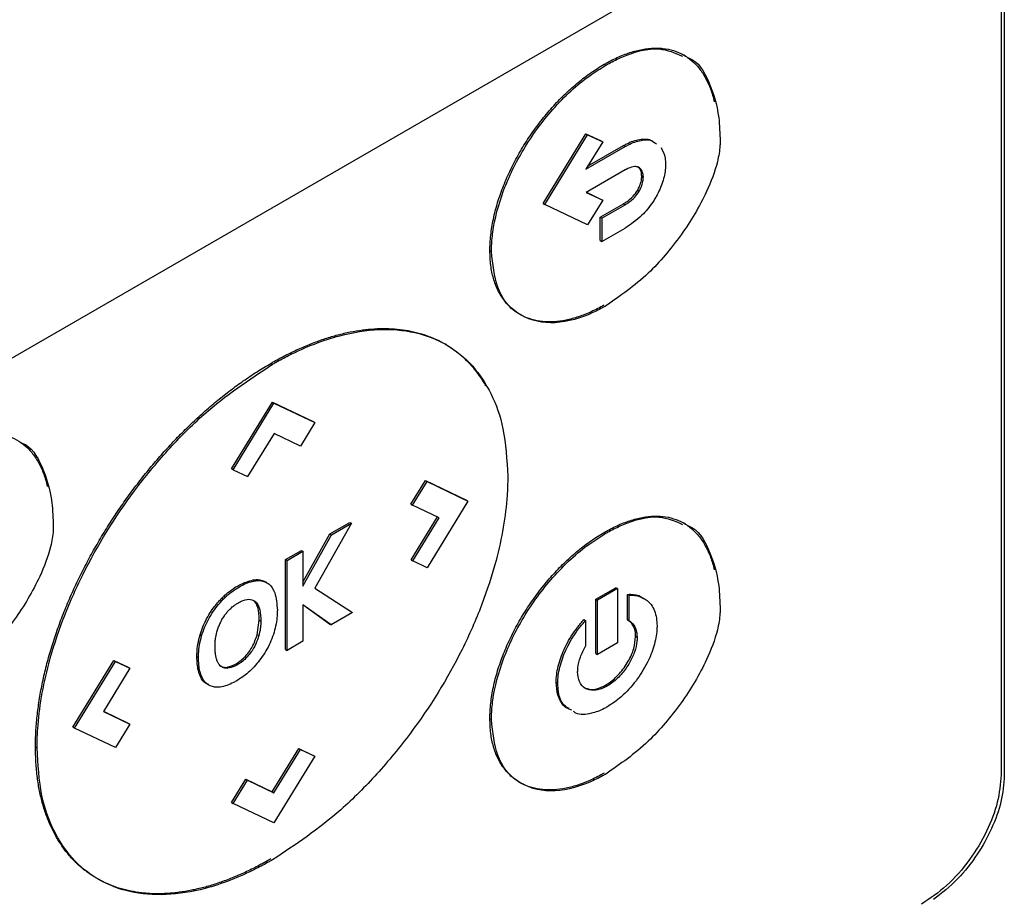
# Model space of a CAD drawing. Extents: x 0.4 to 10.6, y 0.4 to 8.1.
# Drawn here: x 3.2 to 3.3, y 6 to 6.1 of the extents above; entities that cross this region are included whole.
import ezdxf

# ---------------------------------------------------------------- set-up
doc = ezdxf.new("R2010")
doc.units = 0
doc.linetypes.add('SLD-SOLID', pattern=[0])
doc.layers.get('0').update_dxf_attribs({"linetype": 'CONTINUOUS'})

msp = doc.modelspace()

# ---------------------------------------------------------------- linework, layer by layer
at = {"color": 7, "linetype": 'SLD-SOLID'}
for p, q in [((3.335041922061563, 6.223632547108467), (3.335041922061632, 6.010750792209367)), ((3.334712432459495, 6.219252910173287), (3.334712432459495, 6.01079598991202)), ((3.299416511264584, 6.088952274223591), (3.224982236648082, 6.045982282129483)), ((3.30324825731742, 6.082501996068395), (3.303087313969603, 6.08259490668543)), ((3.295135029676104, 6.081679023690361), (3.295295973025661, 6.08158611307232)), ((3.289039387630524, 6.067775134455119), (3.293318084740142, 6.074749393936552)), ((3.289200330978399, 6.067682223838043), (3.293479028088052, 6.074656483319888)), ((3.293318084740142, 6.074749393936552), (3.294820319802199, 6.074032095452203)), ((3.293318084740142, 6.074749393936552), (3.293479028088052, 6.074656483319888)), ((3.293479028088052, 6.074656483319888), (3.29498126315025, 6.073939184835936)), ((3.29498126315025, 6.073939184835936), (3.293306658340339, 6.071209835186662)), ((3.293306658340339, 6.071209835186662), (3.297219887952008, 6.073468894555277)), ((3.293483200634864, 6.07149757211826), (3.297058944603322, 6.073561805172815)), ((3.294820319802199, 6.074032095452203), (3.29498126315025, 6.073939184835936)), ((3.297058944603322, 6.073561805172815), (3.297219887952008, 6.073468894555277)), ((3.297219887952008, 6.071134053872344), (3.293340477720951, 6.068894518016358)), ((3.298877554516852, 6.070513055739084), (3.299038497866408, 6.070420145121043)), ((3.293340477720951, 6.068894518016358), (3.294988899785922, 6.068108789735144)), ((3.293355844972003, 6.068903389341557), (3.294827956438525, 6.068201700353089)), ((3.298456448682117, 6.069100238101598), (3.298617392031673, 6.069007327483557)), ((3.289039387630524, 6.067775134455119), (3.289200330978399, 6.067682223838043)), ((3.29347902808742, 6.065646893850762), (3.289200330978399, 6.067682223838043)), ((3.294988899785922, 6.068108789735144), (3.29347902808742, 6.065646893850762)), ((3.294734134929907, 6.066418239514192), (3.297058944603322, 6.067760323571592)), ((3.294827956438525, 6.068201700353089), (3.294988899785922, 6.068108789735144)), ((3.294895078278072, 6.066325328896688), (3.297219887952008, 6.067667412954052)), ((3.297058944603322, 6.067760323571592), (3.297219887952008, 6.067667412954052)), ((3.294734134929908, 6.064083398831261), (3.294734134929907, 6.066418239514192)), ((3.294895078278072, 6.066325328896688), (3.294734134929907, 6.066418239514192)), ((3.294895078278072, 6.066325328896688), (3.294895078278421, 6.063990488213287)), ((3.294895078278421, 6.063990488213287), (3.297219887953488, 6.06533257227097)), ((3.294734134929908, 6.064083398831261), (3.294895078278421, 6.063990488213287)), ((3.283734056060607, 6.063089670665799), (3.283894999410163, 6.062996760047758)), ((3.279387498759466, 6.053694239894502), (3.27922655541165, 6.053787150511538)), ((3.26188021462711, 6.051839920075678), (3.262041157976667, 6.051747009457637)), ((3.257951740302599, 6.041313113569896), (3.262032975867722, 6.047966554489649)), ((3.258112683652578, 6.041220202951613), (3.262193919217278, 6.047873643871609)), ((3.262032975867722, 6.047966554489649), (3.266114211432321, 6.046025207853163)), ((3.262032975867722, 6.047966554489649), (3.262193919217278, 6.047873643871609)), ((3.262193919217278, 6.047873643871609), (3.266275154781877, 6.045932297235122)), ((3.266275154781877, 6.045932297235122), (3.264839467530776, 6.04359365962506)), ((3.266114211432321, 6.046025207853163), (3.266275154781877, 6.045932297235122)), ((3.262201555850863, 6.044850343154178), (3.259554916588912, 6.040534910053264)), ((3.264839467530776, 6.04359365962506), (3.262201555850863, 6.044850343154178)), ((3.258112683652578, 6.041220202951613), (3.257951740302599, 6.041313113569896)), ((3.258112683652578, 6.041220202951613), (3.259554916588912, 6.040534910053264)), ((3.275862920601489, 6.037789901305469), (3.277302971642817, 6.04013680325752)), ((3.276023863951046, 6.037696990687428), (3.277463914992374, 6.040043892639479)), ((3.277302971642817, 6.04013680325752), (3.28138420720739, 6.038194307584313)), ((3.277302971642817, 6.04013680325752), (3.277463914992374, 6.040043892639479)), ((3.277463914992374, 6.040043892639479), (3.281545150556946, 6.038101396966271)), ((3.281545150556946, 6.038101396966271), (3.277463914993048, 6.031447956047867)), ((3.28138420720739, 6.038194307584313), (3.281545150556946, 6.038101396966271)), ((3.275862920601489, 6.037789901305469), (3.276023863951046, 6.037696990687428)), ((3.278669139528386, 6.036433067890163), (3.276023863951046, 6.037696990687428)), ((3.269927102403248, 6.035880276174671), (3.266256063195701, 6.029414228033)), ((3.267765360865183, 6.034818150584528), (3.269766159053692, 6.035973186792712)), ((3.26792630421474, 6.034725239966487), (3.269927102403248, 6.035880276174671)), ((3.269766159053692, 6.035973186792712), (3.269927102403248, 6.035880276174671)), ((3.275869466288309, 6.0322254527118), (3.278500599168129, 6.036513597119486)), ((3.276030409637865, 6.03213254209376), (3.278669139528386, 6.036433067890163)), ((3.303248369506734, 6.03580037425676), (3.303087426158918, 6.035893284873796)), ((3.295135029676104, 6.034977326617369), (3.295295973025661, 6.034884415999329)), ((3.265090385515043, 6.029994262771219), (3.267765360865183, 6.034818150584528)), ((3.265090385515002, 6.029611116707564), (3.26792630421474, 6.034725239966487)), ((3.267765360865183, 6.034818150584528), (3.26792630421474, 6.034725239966487)), ((3.263345386020675, 6.03226655341872), (3.264929442166033, 6.033181009566186)), ((3.263506329370666, 6.032173642799424), (3.265090385515372, 6.033088098947518)), ((3.264929442166033, 6.033181009566186), (3.265090385515372, 6.033088098947518)), ((3.265090385515372, 6.033088098947518), (3.265090385515002, 6.029611116707564)), ((3.263345386020675, 6.023291435023152), (3.263345386020675, 6.03226655341872)), ((3.263506329370666, 6.032173642799424), (3.263345386020675, 6.03226655341872)), ((3.263506329370231, 6.023198524405614), (3.263506329370666, 6.032173642799424)), ((3.275869466288309, 6.0322254527118), (3.276030409637865, 6.03213254209376)), ((3.277463914993048, 6.031447956047867), (3.276030409637865, 6.03213254209376)), ((3.260274396637162, 6.030136681414852), (3.260113453287282, 6.030229592031779)), ((3.261476019162203, 6.02996088540595), (3.261315075814387, 6.030053796022986)), ((3.266256063195701, 6.029414228033), (3.270045470234236, 6.026973490073206)), ((3.294305392459641, 6.028314599295331), (3.296284371693478, 6.029457039689496)), ((3.296445315043208, 6.029364129071054), (3.294466335809632, 6.028221688677038)), ((3.296445315043208, 6.029364129071054), (3.296284371693478, 6.029457039689496)), ((3.296445315043208, 6.029364129071054), (3.296445315042773, 6.023944127346787)), ((3.256986251537592, 6.028405912317343), (3.257147194887148, 6.028313001699301)), ((3.26011672612892, 6.028221817845429), (3.260277669480216, 6.028128907226384)), ((3.294305392459641, 6.022894597570812), (3.294305392459641, 6.028314599295331)), ((3.294305392459641, 6.028314599295331), (3.294466335809632, 6.028221688677038)), ((3.294466335809198, 6.022801686952772), (3.294466335809632, 6.028221688677038)), ((3.297471868330542, 6.026234696250872), (3.297471868330107, 6.028793598910184)), ((3.297471868330107, 6.028793598910184), (3.297632811678794, 6.028700688292646)), ((3.297632811679229, 6.026141785633334), (3.297632811678794, 6.028700688292646)), ((3.267912121892529, 6.025741934289742), (3.265090385515885, 6.027755423941109)), ((3.265090385515885, 6.027755423941109), (3.26509038551618, 6.024112980553422)), ((3.267751178542972, 6.025834844907783), (3.265090385515887, 6.027733491169997)), ((3.260527263409033, 6.024768894062881), (3.260726020453792, 6.026222628786322)), ((3.260726020452053, 6.026222628787328), (3.260886963803349, 6.026129718168282)), ((3.270045470234236, 6.026973490073206), (3.267912121892529, 6.025741934289742)), ((3.293117895825552, 6.026281253119484), (3.293278839174238, 6.026188342501946)), ((3.293278839174238, 6.026188342501946), (3.293278839174482, 6.023630588881021)), ((3.297471868330542, 6.026234696250872), (3.297632811679229, 6.026141785633334)), ((3.267751178542972, 6.025834844907783), (3.267912121892529, 6.025741934289742)), ((3.254822356658591, 6.024743747277867), (3.254983300008147, 6.024650836659826)), ((3.260527263407292, 6.024768894063885), (3.260688206758589, 6.02467598344484)), ((3.26509038551618, 6.024112980553422), (3.263506329370231, 6.023198524405614)), ((3.298423748804451, 6.02449794653207), (3.298262805454895, 6.024590857150111)), ((3.263345386020675, 6.023291435023152), (3.263506329370231, 6.023198524405614)), ((3.296445315042773, 6.023944127346787), (3.294466335809198, 6.022801686952772)), ((3.242146089176793, 6.015544922271521), (3.246226233793378, 6.022196584365144)), ((3.246226233793378, 6.022196584365144), (3.247659739147933, 6.021511998318162)), ((3.246226233793378, 6.022196584365144), (3.246387177142934, 6.022103673747104)), ((3.254512800232107, 6.022586404560919), (3.254673743581663, 6.022493493942877)), ((3.259434366862897, 6.022456480559262), (3.2592734235116, 6.022549391178306)), ((3.294305392459641, 6.022894597570812), (3.294466335809198, 6.022801686952772)), ((3.242307032526956, 6.015452011653111), (3.246387177142934, 6.022103673747104)), ((3.24782068249749, 6.021419087700121), (3.245182770818293, 6.017119034247248)), ((3.246387177142934, 6.022103673747104), (3.24782068249749, 6.021419087700121)), ((3.247659739147933, 6.021511998318162), (3.24782068249749, 6.021419087700121)), ((3.257420448745203, 6.02150956654263), (3.257581392094989, 6.021416655925683)), ((3.254740535576691, 6.020902396860923), (3.254901478926247, 6.02080948624288)), ((3.290345797571406, 6.020020465782287), (3.290506740920963, 6.019927555164246)), ((3.295454734479625, 6.019657444715291), (3.295293791130068, 6.019750355333332)), ((3.245182770818293, 6.017119034247248), (3.247827228184558, 6.015855788142607)), ((3.245190375292559, 6.017131430282371), (3.247666284835002, 6.015948698760648)), ((3.283734056060607, 6.01638826085283), (3.283894999410163, 6.016295350234789)), ((3.242307032526956, 6.015452011653111), (3.242146089176793, 6.015544922271521)), ((3.246387177143502, 6.013507737154894), (3.242307032526956, 6.015452011653111)), ((3.247827228184558, 6.015855788142607), (3.246387177143502, 6.013507737154894)), ((3.247666284835002, 6.015948698760648), (3.247827228184558, 6.015855788142607)), ((3.238407382654979, 6.013566688993187), (3.238568326004535, 6.013473778375146)), ((3.262026430180244, 6.0090989389135), (3.264673069441942, 6.013413222978231)), ((3.262187373529801, 6.00900602829546), (3.264834012791499, 6.01332031236019)), ((3.264673069441942, 6.013413222978231), (3.266114211431238, 6.012727300287468)), ((3.264673069441942, 6.013413222978231), (3.264834012791499, 6.01332031236019)), ((3.264834012791499, 6.01332031236019), (3.266275154780795, 6.012634389669427)), ((3.266275154780795, 6.012634389669427), (3.262193919217148, 6.005980948750042)), ((3.266114211431238, 6.012727300287468), (3.266275154780795, 6.012634389669427)), ((3.257951740301841, 6.008015206004361), (3.259389609447565, 6.010356252231132)), ((3.259389609447565, 6.010356252231132), (3.262026430180244, 6.0090989389135)), ((3.259389609447565, 6.010356252231132), (3.259550552797122, 6.010263341613093)), ((3.258112683651397, 6.00792229538632), (3.259550552797122, 6.010263341613093)), ((3.259550552797122, 6.010263341613093), (3.262187373529801, 6.00900602829546)), ((3.262026430180244, 6.0090989389135), (3.262187373529801, 6.00900602829546)), ((3.257951740301841, 6.008015206004361), (3.258112683651397, 6.00792229538632)), ((3.262193919217148, 6.005980948750042), (3.258112683651397, 6.00792229538632))]:
    msp.add_line(p, q, dxfattribs=at)
for points, knots in [([(3.295135029676104, 6.081679023690361), (3.295242331407085, 6.081739980429035), (3.295779392523798, 6.082045077968881), (3.296745436357569, 6.082514120414297), (3.298015452901619, 6.082973901956395), (3.299251053826842, 6.083249329464932), (3.30023713343477, 6.083317687705458), (3.30117836328779, 6.083261280867259), (3.30207087022892, 6.083079233720166), (3.303045619946848, 6.082661048222466), (3.303766439577101, 6.082152301082812), (3.304411526910155, 6.081531853513028), (3.304981480150445, 6.080805077486772), (3.305532122595556, 6.079774628787613), (3.305907079229601, 6.078815719523415), (3.306053606394446, 6.078167068331705), (3.306103454437896, 6.077946399400981)], [0, 0, 0, 0, 0.02121870976721733, 0.1062027970904366, 0.1911982688432441, 0.276204479117339, 0.3612199236922472, 0.4036729869095521, 0.488697219033214, 0.5737225360278086, 0.6587444478765494, 0.7011968255255139, 0.7862056410327711, 0.8712016876449921, 0.9561832519084078, 1, 1, 1, 1]), ([(3.295295973025661, 6.08158611307232), (3.295403308124134, 6.081647113776214), (3.295940536250107, 6.081952431368522), (3.297751051219011, 6.082824888880453), (3.30047183123101, 6.083563013348867), (3.302202091702437, 6.08280788628428), (3.302959169180073, 6.082477479560673)], [0, 0, 0, 0, 0.03807618160719023, 0.1905769499451215, 0.6458360049280257, 1, 1, 1, 1]), ([(3.303442922579763, 6.082329454381523), (3.30349366314953, 6.082314667054508), (3.30449702966023, 6.082022255897556), (3.305671401443982, 6.079958337853888), (3.306602587087624, 6.07701358045931), (3.306670142553775, 6.074767914394064), (3.306694692550398, 6.073951828036284)], [0, 0, 0, 0, 0.01966884716653823, 0.3889404995206494, 0.7779379000953542, 1, 1, 1, 1]), ([(3.283734056060607, 6.063089670665799), (3.283735182999385, 6.063214236046082), (3.283740827405945, 6.063838136530545), (3.283841723250868, 6.065011874461591), (3.284094193381673, 6.06636822409135), (3.284450879411648, 6.067745919255255), (3.284907470539218, 6.069137395355225), (3.285485651566406, 6.070521677784726), (3.28614399858874, 6.071883327921975), (3.286878448656533, 6.073217494940113), (3.2877000287786, 6.074496084378758), (3.288576119231672, 6.075720884570474), (3.289503105857887, 6.076888625398847), (3.290484478499921, 6.077966268916316), (3.29149654442886, 6.078968100786663), (3.292539137431452, 6.079891602188808), (3.293825972338017, 6.080878184542745), (3.294697064282563, 6.081411090558447), (3.295135029676104, 6.081679023690361)], [0, 0, 0, 0, 0.01880476758012646, 0.09418590925304354, 0.1695675622356223, 0.2071927933239546, 0.2825640549906252, 0.3579246698240429, 0.3955467162720356, 0.4708913265282402, 0.5462269770725616, 0.5838463102987943, 0.6591719007362616, 0.7344927179753581, 0.7721105740094054, 0.8474259677120963, 0.9232892158931375, 1, 1, 1, 1]), ([(3.283894999410163, 6.062996760047758), (3.283896134618551, 6.063121336107643), (3.283901820444433, 6.063745290082149), (3.284068618316186, 6.065703745747169), (3.284951085529037, 6.069093706518954), (3.287050020824428, 6.073381832123319), (3.290020137457638, 6.077415215864251), (3.292943580572369, 6.080123147565774), (3.294758715784899, 6.081251989907507), (3.295295973025661, 6.08158611307232)], [0, 0, 0, 0, 0.01886203737818705, 0.09447275183060222, 0.2841227914492565, 0.4745921335650387, 0.6809951227542748, 0.9055785602331249, 1, 1, 1, 1]), ([(3.297058944603322, 6.073561805172815), (3.297166217010449, 6.073621505489236), (3.297706345588097, 6.073922103265094), (3.298464079785397, 6.074194955057588), (3.299242432796029, 6.074235516012122), (3.299788962131149, 6.074165588101241), (3.300050863254949, 6.073938432785956), (3.300182712568883, 6.073824075611606)], [0, 0, 0, 0, 0.09157968984391303, 0.4611139895268558, 0.6447836973067218, 0.821172871928566, 1, 1, 1, 1]), ([(3.297219887952008, 6.073468894555277), (3.297327303577776, 6.073528792056202), (3.297868153277307, 6.073830382678116), (3.298828028613618, 6.074157354032533), (3.299836540755959, 6.074185666555835), (3.300229553682902, 6.073824422919819), (3.300354817642245, 6.073709284701626)], [0, 0, 0, 0, 0.09102179006088741, 0.4583049016696511, 0.8273469697238147, 1, 1, 1, 1]), ([(3.306694692550398, 6.073951828036284), (3.306692152786503, 6.073826363542243), (3.306679373774607, 6.073195079561461), (3.306388129422209, 6.071534237600321), (3.305213060105268, 6.068413336085565), (3.302856709134518, 6.064522283079851), (3.299401200999222, 6.060407447453078), (3.296733718132475, 6.058564198902386), (3.295295828635465, 6.057570607616587)], [0, 0, 0, 0, 0.02087094184373432, 0.105013704080903, 0.2542628202448993, 0.4838507094096165, 0.7217730418887991, 1, 1, 1, 1]), ([(3.300800843156943, 6.073364302059104), (3.300971635970745, 6.073039227329738), (3.301220554156166, 6.07256545440008), (3.301247002609617, 6.071906651526978), (3.301255303711648, 6.071699879895579)], [0, 0, 0, 0, 0.6861403617982355, 1, 1, 1, 1]), ([(3.299038497866408, 6.070420145121043), (3.299030545107158, 6.070540366950873), (3.299009961454098, 6.070851529951987), (3.298828215543743, 6.071236093407633), (3.298482180429041, 6.071471387693265), (3.297965876018418, 6.071483202268591), (3.297526605810593, 6.071307708488894), (3.297251979852131, 6.071152223360863), (3.297219887952008, 6.071134053872344)], [0, 0, 0, 0, 0.1221266571916996, 0.3160931523122938, 0.5077534831581829, 0.689383706923687, 0.9637023859307464, 1, 1, 1, 1]), ([(3.298877554516852, 6.070513055739084), (3.298869075300068, 6.070632364079783), (3.298847129048335, 6.070941162751389), (3.298704797428996, 6.07129094441192), (3.298506149300747, 6.071398403708412), (3.298431482450503, 6.071438794963387)], [0, 0, 0, 0, 0.2821075778212391, 0.7301622398844951, 0.9999999999999999, 0.9999999999999999, 0.9999999999999999, 0.9999999999999999]), ([(3.301255303711648, 6.071699879895579), (3.301252176704104, 6.071574038361478), (3.301238279814251, 6.071014779736856), (3.301006082977612, 6.069916618915776), (3.300553112335096, 6.068889600885145), (3.300255778471634, 6.068380352656054), (3.300222176184272, 6.068322801507547)], [0, 0, 0, 0, 0.1201001942777093, 0.5337432505796132, 0.9473074035503877, 1, 1, 1, 1]), ([(3.298456448682117, 6.069100238101598), (3.298529153437896, 6.069235072790314), (3.298704202456037, 6.069559710148881), (3.298852053943508, 6.070058227395459), (3.298869894101517, 6.070376424535891), (3.298877554516852, 6.070513055739084)], [0, 0, 0, 0, 0.2884369105565668, 0.6944607329714264, 1, 1, 1, 1]), ([(3.298617392031673, 6.069007327483557), (3.298690096787453, 6.069142162172275), (3.298865145805595, 6.069466799530842), (3.299012997293065, 6.069965316777422), (3.299030837451074, 6.070283513917851), (3.299038497866408, 6.070420145121043)], [0, 0, 0, 0, 0.2884369105606288, 0.6944607329739229, 1, 1, 1, 1]), ([(3.297058944603322, 6.067760323571592), (3.297166063536069, 6.067825852764273), (3.297489257234709, 6.06802356405217), (3.297996366766811, 6.068434357739609), (3.298313765884104, 6.068893732107711), (3.298456448682117, 6.069100238101598)], [0, 0, 0, 0, 0.2143870610768605, 0.6468375424734608, 1, 1, 1, 1]), ([(3.297219887952008, 6.067667412954052), (3.297327006885098, 6.067732942146536), (3.297650200584773, 6.067930653433836), (3.298157310116239, 6.068341447121643), (3.298474709233621, 6.068800821489692), (3.298617392031673, 6.069007327483557)], [0, 0, 0, 0, 0.2143870610768757, 0.6468375424735064, 1, 1, 1, 1]), ([(3.300222176184272, 6.068322801507547), (3.300142459861071, 6.068193725621759), (3.29975500519332, 6.067566362837904), (3.298774152271858, 6.066376110117327), (3.297788281267184, 6.065714193290926), (3.297219887953488, 6.06533257227097)], [0, 0, 0, 0, 0.09884984379166432, 0.4804515793681678, 0.9999999999999999, 0.9999999999999999, 0.9999999999999999, 0.9999999999999999]), ([(3.295134885285909, 6.057663518234628), (3.295027583234563, 6.05760256113891), (3.294490539891032, 6.057297472819664), (3.293524611487661, 6.056827978274779), (3.292254004330498, 6.056361495250951), (3.291014876775906, 6.056067895995064), (3.290020744160116, 6.055971121590952), (3.289065440363593, 6.055988146079266), (3.288152296690809, 6.056119929668119), (3.287309199801665, 6.056407079911661), (3.286529147594398, 6.056810735185879), (3.285958664055248, 6.0572274361758), (3.285323998241203, 6.057863166578191), (3.28477195233944, 6.058613526386099), (3.284343614627342, 6.059509166993469), (3.284018509348579, 6.060506636388753), (3.283785864390492, 6.061604128986449), (3.283751434100774, 6.062591376221057), (3.283734056060607, 6.063089670665799)], [0, 0, 0, 0, 0.01880389827275332, 0.09411291092044309, 0.1694256479599137, 0.2447416818177048, 0.3200611178158386, 0.3576799803857825, 0.4330059664085362, 0.5083380369890623, 0.5459588466316966, 0.6213033740018968, 0.6589259917166009, 0.7342863809685661, 0.8096575515619838, 0.8472833337030619, 0.9229191394336436, 1, 1, 1, 1]), ([(3.295295828635465, 6.057570607616587), (3.295188518227604, 6.05750965292826), (3.294651433059978, 6.057204576657932), (3.292753857794115, 6.056280643736057), (3.289657875296787, 6.055570339698517), (3.286413421692052, 6.056530774319929), (3.284276969911384, 6.059087492638329), (3.284017876930212, 6.061739173184522), (3.283894999410163, 6.062996760047758)], [0, 0, 0, 0, 0.01888741171647403, 0.09453089304178519, 0.3346821021633156, 0.5752965307346845, 0.7985799969435975, 1, 1, 1, 1]), ([(3.26188021462711, 6.051839920075678), (3.261987511719131, 6.051901384198701), (3.262524119653996, 6.052208774972328), (3.263489835063418, 6.052723892691307), (3.264773479737111, 6.053336819878844), (3.266049964078593, 6.053870820745193), (3.26731593054359, 6.054324537501555), (3.268568014673457, 6.054695911507594), (3.269802769431092, 6.054983338729548), (3.270814435961324, 6.055151680302272), (3.271810780690676, 6.055265843420094), (3.272791033703257, 6.05532551291092), (3.273746671153145, 6.055311636567021), (3.274681453453347, 6.055242087845374), (3.275594648708016, 6.055116724210126), (3.276651622247831, 6.054875773994808), (3.277498054316934, 6.054600933448997), (3.278313283820914, 6.054265579821464), (3.278884091351867, 6.054000137324746), (3.2792649714176, 6.053756581533338), (3.279350255575494, 6.053702046123272)], [0, 0, 0, 0, 0.01661905124843199, 0.08311422613551049, 0.1496098425949209, 0.2161058645896875, 0.2826022648644302, 0.3490990267027231, 0.4155961452590577, 0.4820936284394481, 0.51533396010205, 0.5818320338054042, 0.6483305493855882, 0.6815710208662062, 0.7480703020381039, 0.8145701778958, 0.8810707258526627, 0.9143114776696997, 0.9808131899629019, 0.9999999999999999, 0.9999999999999999, 0.9999999999999999, 0.9999999999999999]), ([(3.262041157976667, 6.051747009457637), (3.26214845763804, 6.05180847270343), (3.2626850784226, 6.0521158590899), (3.26494601482447, 6.053322518171301), (3.268465292977552, 6.054695021534428), (3.272698898804718, 6.055354513398936), (3.276308844118165, 6.055067934871134), (3.279483766679488, 6.05383432350449), (3.282064137437442, 6.051756260466928), (3.28394227132639, 6.048884558547512), (3.285251249453985, 6.045254528526605), (3.285422664894112, 6.0422080277961), (3.285514535422836, 6.040575248201325)], [0, 0, 0, 0, 0.0091390519216196, 0.04570569142142397, 0.192681471897978, 0.3103333672762791, 0.427950271178893, 0.5445604398387575, 0.6611031584570786, 0.7685533092982669, 0.8759555741864811, 0.9999999999999999, 0.9999999999999999, 0.9999999999999999, 0.9999999999999999]), ([(3.279457991247499, 6.053634659489012), (3.279635638192921, 6.053528068925082), (3.279963603789901, 6.05333128514223), (3.280553284066911, 6.052889782699282), (3.281093198833769, 6.052429833784053), (3.281727240787774, 6.051795608005809), (3.282324209493627, 6.051108747243328), (3.282856935332153, 6.050339931670211), (3.28318086913848, 6.049834185160035), (3.283285420592505, 6.049629959674011), (3.283300870667037, 6.049599780285216)], [0, 0, 0, 0, 0.1141028917675439, 0.210652780586611, 0.4038164650574179, 0.500366913268707, 0.693535216943912, 0.8867066734504634, 0.9832580966436273, 1, 1, 1, 1]), ([(3.238407382654979, 6.013566688993187), (3.238407927117098, 6.013690907280036), (3.238410650507723, 6.014312245121841), (3.238459060969851, 6.015455415529787), (3.238605141110018, 6.017018694530723), (3.238797234906902, 6.018350190143827), (3.23904074950523, 6.019698174000355), (3.239335468051729, 6.02106123376594), (3.239696637150756, 6.022438008483471), (3.240105850239953, 6.023820347419739), (3.240562349980322, 6.025206725585194), (3.241079077881079, 6.026592465236758), (3.24163859217596, 6.027973424810298), (3.242239969205554, 6.029348275879519), (3.242893859125118, 6.030709694802675), (3.243584545217727, 6.032057348077262), (3.244311077881411, 6.033390134830212), (3.2450820033973, 6.034698608617429), (3.245883646703585, 6.035985733117746), (3.246715101010421, 6.037250599489027), (3.247582978258502, 6.038481979600962), (3.248475677610198, 6.039685595159396), (3.249392373486896, 6.040860707489738), (3.250526874147168, 6.04222125063765), (3.251498072146532, 6.043310971062379), (3.252486183987705, 6.04436546485937), (3.253490465169514, 6.045384177140398), (3.254717667639244, 6.046546183259477), (3.2557558891907, 6.047462040917381), (3.256803427783534, 6.048336814413706), (3.257859571591789, 6.049170487323768), (3.259164656996767, 6.050120981369582), (3.260506016715941, 6.051022656003653), (3.261421720204127, 6.051567243908671), (3.26188021462711, 6.051839920075678)], [0, 0, 0, 0, 0.009126815250697778, 0.04565218080411266, 0.08217783691630606, 0.1187035815818351, 0.1369590643239587, 0.1734845971962573, 0.2100097975894396, 0.2282651754323232, 0.2647896727783243, 0.3013136147054485, 0.3195688201294498, 0.3560918754435315, 0.3926143396710073, 0.4108693622759442, 0.4473909844701442, 0.4839120913137616, 0.5021669546633546, 0.5386873722963512, 0.575207388454075, 0.5934621276800587, 0.6299816247430516, 0.6665008253856872, 0.7030197631390538, 0.721274380612395, 0.7577929729425237, 0.7943113573777956, 0.830829543412154, 0.8490840714835669, 0.8856019620909769, 0.9221196472981017, 0.9610051639702408, 1, 1, 1, 1]), ([(3.238568326004535, 6.013473778375146), (3.2385688744637, 6.013598003706963), (3.238571617847486, 6.014219376787579), (3.238684110120941, 6.016901646914332), (3.239394786824792, 6.021104329172486), (3.241101308615959, 6.02633616549206), (3.243712613551025, 6.032269580131963), (3.247307676977849, 6.038075354218956), (3.251580826503734, 6.043236580414897), (3.256149529996467, 6.047845896168683), (3.259733675362034, 6.050219120880452), (3.262041157976667, 6.051747009457637)], [0, 0, 0, 0, 0.009146536703879618, 0.04575082719079265, 0.1933843470739302, 0.2915955095223509, 0.389845837680138, 0.5873095976802839, 0.6956821118079443, 0.8040793090952326, 1, 1, 1, 1]), ([(3.228623217682768, 6.043273379631516), (3.228730519413749, 6.043334336370189), (3.229267580530461, 6.043639433910037), (3.230233624364232, 6.044108476355475), (3.23150364090829, 6.044568257897637), (3.232739241833534, 6.044843685406265), (3.233725321441487, 6.044912043646873), (3.234666551294535, 6.044855636808748), (3.235559058235693, 6.044673589661719), (3.236533807953645, 6.044255404164063), (3.237254627583904, 6.043746657024413), (3.23789971491695, 6.043126209454615), (3.23846966815722, 6.042399433428333), (3.239020310602278, 6.041368984729115), (3.239395267236127, 6.040410075465388), (3.239541794400847, 6.039761424274217), (3.239591642444173, 6.039540755344034)], [0, 0, 0, 0, 0.02121870976949502, 0.1062027971017862, 0.1911982688636827, 0.2762044791468822, 0.3612199237309111, 0.4036729869527791, 0.4886972190855991, 0.5737225360893851, 0.6587444479473136, 0.7011968256008263, 0.7862056411172452, 0.8712016877386212, 0.9561832520111522, 1, 1, 1, 1]), ([(3.236931110586606, 6.04392381032292), (3.236981851156528, 6.04390902299586), (3.23798521766726, 6.043616611838905), (3.239159589450808, 6.041552693795161), (3.240090775094247, 6.03860793640062), (3.240158330560424, 6.036362270335389), (3.240182880557062, 6.035546183977438)], [0, 0, 0, 0, 0.0196688472265007, 0.3889404995267849, 0.7779379000495315, 1, 1, 1, 1]), ([(3.285514535422836, 6.040575248201325), (3.28551398693496, 6.040451022852466), (3.285511243407452, 6.039829649661828), (3.285398745353254, 6.03714737484512), (3.284688033921292, 6.032944684510736), (3.282981461411988, 6.027712863754457), (3.280370112508919, 6.021779487918821), (3.276775005236825, 6.015973706593928), (3.272501787499862, 6.010812399022921), (3.267932950252902, 6.006202937590824), (3.264348701843631, 6.003829636563839), (3.262041157976667, 6.002301702223375)], [0, 0, 0, 0, 0.009146438933444433, 0.04575033996876497, 0.1933823901222698, 0.291591857102565, 0.3898405077296193, 0.5873016440524736, 0.6956765681236255, 0.8040761720132523, 1, 1, 1, 1]), ([(3.295135029676104, 6.034977326617369), (3.29524233140634, 6.035038283408086), (3.295779392465037, 6.035343381177574), (3.296745436291371, 6.035812428277864), (3.298015454578236, 6.036272223669043), (3.299251059931821, 6.036547671422409), (3.300237145686123, 6.036616049632659), (3.301178383117343, 6.036559663033299), (3.302070898679157, 6.036377635334015), (3.303045658595241, 6.035959468788332), (3.303766484952346, 6.035450732057366), (3.30441157652137, 6.034830290427585), (3.304981531710055, 6.034103516350545), (3.305532169705458, 6.033073062629772), (3.305907100904288, 6.032114211789667), (3.306053608824159, 6.031465625744851), (3.306103440133772, 6.031245024073364)], [0, 0, 0, 0, 0.0212189971491507, 0.1062042247445655, 0.1912008382793614, 0.2762081931251792, 0.3612247861991715, 0.4036784247640225, 0.4887038122812174, 0.5737302887554638, 0.6587533627937221, 0.7012063171248539, 0.7862162954377951, 0.8712135032308215, 0.9561962261148598, 1, 1, 1, 1]), ([(3.295295973025661, 6.034884415999329), (3.29540330812582, 6.034945416759762), (3.295940536205931, 6.035250734604198), (3.297751090110924, 6.036123218858823), (3.300471918823266, 6.036861396659692), (3.302202199863902, 6.036106246299562), (3.302959270805997, 6.035775836163209)], [0, 0, 0, 0, 0.03807572313539927, 0.1905746359622679, 0.6458422600052047, 1, 1, 1, 1]), ([(3.240182880557062, 6.035546183977438), (3.240180340793167, 6.035420719483397), (3.24016756178127, 6.034789435502613), (3.239876317428897, 6.033128593541728), (3.238701248112139, 6.030007692027735), (3.236344897141915, 6.026116639023269), (3.232889389006722, 6.022001803396805), (3.230221906139731, 6.020158554845954), (3.228784016642129, 6.019164963559749)], [0, 0, 0, 0, 0.02087094184515025, 0.1050137040882344, 0.2542628202212597, 0.4838507093292027, 0.7217730417562152, 1, 1, 1, 1]), ([(3.283734056060607, 6.01638826085283), (3.283735182999276, 6.016512826232702), (3.283740827405518, 6.017136726740062), (3.283841723669255, 6.01831046504318), (3.284094197571248, 6.019666816164815), (3.284450890851946, 6.021044512795211), (3.284907492918231, 6.022435989861298), (3.285485689270033, 6.023820270461676), (3.286144053707825, 6.025181915328401), (3.286878522710312, 6.026516073363305), (3.287700121859285, 6.027794648216219), (3.288576230078995, 6.029019429904792), (3.289503232730475, 6.030187148701925), (3.290484617982823, 6.03126476700885), (3.291496693617319, 6.032266572809917), (3.292539268252688, 6.033190025962377), (3.293826053311836, 6.034176542245923), (3.294697091721222, 6.034709412024329), (3.295135029676104, 6.034977326617369)], [0, 0, 0, 0, 0.01880494268849633, 0.09418679007190935, 0.169569154351132, 0.2071947373128057, 0.2825667141307562, 0.3579280436039899, 0.3955504417659026, 0.4708957630075695, 0.546232121209783, 0.5838518051376663, 0.6591780979937931, 0.734499614312445, 0.772117820028093, 0.8474339084206045, 0.9232932998010646, 1, 1, 1, 1]), ([(3.303443023054278, 6.035627808581102), (3.303493792056075, 6.035613013106693), (3.304497172625189, 6.035320600591037), (3.305671503410877, 6.033256662829742), (3.30660260155632, 6.030311978801973), (3.306670147110657, 6.02806643016144), (3.306694692550398, 6.027250418221304)], [0, 0, 0, 0, 0.01968038414646906, 0.3889561414696411, 0.7779522226745651, 1, 1, 1, 1]), ([(3.283894999410163, 6.016295350234789), (3.283896134618975, 6.016419926294868), (3.283901820447209, 6.017043880295317), (3.284068615127719, 6.019002292093545), (3.2849510578199, 6.02239215429306), (3.287049927725181, 6.026680115478891), (3.290019955777189, 6.030713360313941), (3.292943410470086, 6.033421332628969), (3.294758620009535, 6.034550230512935), (3.295295973025661, 6.034884415999329)], [0, 0, 0, 0, 0.01886221007949487, 0.09447362060488645, 0.2841189793093, 0.4745831456298177, 0.6809791947364253, 0.9055608797828247, 1, 1, 1, 1]), ([(3.256986251537592, 6.028405912317343), (3.257087975864459, 6.028504643488399), (3.257393520270775, 6.028801197498385), (3.257982901618915, 6.029270742883256), (3.258941510676828, 6.029892909836789), (3.259662160106392, 6.030099942015327), (3.260113453287282, 6.030229592031779)], [0, 0, 0, 0, 0.1013189391969701, 0.3043267631136085, 0.5643476910478379, 1, 1, 1, 1]), ([(3.257147194887148, 6.028313001699301), (3.257248948847282, 6.028411580090647), (3.257761488565246, 6.028908124311936), (3.258742510690845, 6.029603638101054), (3.259701675823387, 6.030028706122325), (3.260193327635807, 6.030121397442408), (3.260274396637162, 6.030136681414852)], [0, 0, 0, 0, 0.1013572531206821, 0.5105414851680692, 0.9192926538677431, 0.9999999999999999, 0.9999999999999999, 0.9999999999999999, 0.9999999999999999]), ([(3.260113453287282, 6.030229592031779), (3.260213510745594, 6.030242226792114), (3.260486478283692, 6.030276695781048), (3.260911467251654, 6.030242546970467), (3.261191122611529, 6.030110333804181), (3.26133313288175, 6.030043195353915)], [0, 0, 0, 0, 0.2216793677630058, 0.6047652247661588, 1, 1, 1, 1]), ([(3.260274396637162, 6.030136681414852), (3.260374454095383, 6.030149316174746), (3.260647421633144, 6.030183785162464), (3.261072410601312, 6.030149636352578), (3.261352065961119, 6.030017423186193), (3.261494076231306, 6.029950284735874)], [0, 0, 0, 0, 0.2216793678554523, 0.604765224814474, 0.9999999999999999, 0.9999999999999999, 0.9999999999999999, 0.9999999999999999]), ([(3.261494076231306, 6.029950284735874), (3.261566618069208, 6.029900701430966), (3.261898918882441, 6.029673569433479), (3.2624170866235, 6.028883628968496), (3.2624894590242, 6.027835223714902), (3.262532113023191, 6.027217326889648)], [0, 0, 0, 0, 0.1028778844064209, 0.4712646610728836, 1, 1, 1, 1]), ([(3.254822356658591, 6.024743747277867), (3.254865915940721, 6.024882321324581), (3.254995168757976, 6.025293510055435), (3.25537860118273, 6.026224595587408), (3.256052398621802, 6.027383202468299), (3.25670433189672, 6.028097167772582), (3.256986251537592, 6.028405912317343)], [0, 0, 0, 0, 0.1042767291269419, 0.3094188047758351, 0.7013675938317984, 1, 1, 1, 1]), ([(3.254983300008147, 6.024650836659826), (3.255026872346664, 6.024789320324969), (3.255243823190451, 6.025478843747997), (3.255834803990039, 6.026729870538965), (3.256625519887097, 6.027778128956003), (3.257085683452386, 6.028249934100026), (3.257147194887148, 6.028313001699301)], [0, 0, 0, 0, 0.1044218423713929, 0.5199263473885362, 0.935827124546155, 1, 1, 1, 1]), ([(3.258595973510452, 6.027929087808451), (3.258703064812487, 6.027987455999658), (3.259076355595604, 6.028190911438063), (3.259706768004589, 6.028393425706296), (3.260092758853563, 6.028214582741286), (3.260277669480216, 6.028128907226384)], [0, 0, 0, 0, 0.1732632926208796, 0.6039481167883182, 1, 1, 1, 1]), ([(3.260726020453792, 6.026222628786322), (3.260704102632752, 6.02667082271021), (3.260672874550668, 6.027309400633547), (3.260408545082478, 6.027944959118773), (3.260211606323787, 6.028131801725885), (3.26011672613066, 6.028221817844425)], [0, 0, 0, 0, 0.5495461020879725, 0.7829825215066089, 1, 1, 1, 1]), ([(3.260277669480216, 6.028128907226384), (3.260344438989902, 6.028069643725581), (3.260581361391507, 6.027859355361864), (3.26083997139509, 6.027205291223154), (3.260870227062683, 6.026512792540345), (3.260886963803349, 6.026129718168282)], [0, 0, 0, 0, 0.1491804150622671, 0.5293461398122581, 1, 1, 1, 1]), ([(3.297471868330107, 6.028793598910184), (3.297568515572495, 6.028795977143847), (3.298054798505878, 6.028807943283935), (3.298666479520668, 6.02872219903261), (3.299025740561892, 6.028386152425053), (3.299121652327577, 6.028296438206742)], [0, 0, 0, 0, 0.1538507784639377, 0.7741039061901042, 1, 1, 1, 1]), ([(3.297632811678794, 6.028700688292646), (3.297729826514058, 6.028703642298124), (3.298217958999873, 6.028718505448008), (3.299024459366882, 6.028525265412807), (3.299910139208531, 6.027795063052822), (3.300353193372929, 6.026742320693334), (3.300390960934683, 6.025902154495646), (3.300402728038461, 6.025640386926336)], [0, 0, 0, 0, 0.06242621767528726, 0.3140990213607363, 0.5661613205918091, 0.8648304384371959, 1, 1, 1, 1]), ([(3.257011262796028, 6.026269645777953), (3.257089286535297, 6.026400711536849), (3.25723325913527, 6.026642559444324), (3.25747958210066, 6.026968622007312), (3.25764795570591, 6.02715122215323), (3.257732924738586, 6.027243370549897)], [0, 0, 0, 0, 0.3695031975031019, 0.6818224368776432, 1, 1, 1, 1]), ([(3.257732924738586, 6.027243370549897), (3.257834624085881, 6.027343001048695), (3.258023962599422, 6.027528487888556), (3.25831515495715, 6.02775625197381), (3.258501919323887, 6.027871200130998), (3.258595973510452, 6.027929087808451)], [0, 0, 0, 0, 0.3654987071974465, 0.6804663329958831, 1, 1, 1, 1]), ([(3.262532113023191, 6.027217326889648), (3.262530495639402, 6.027092453620244), (3.262522344859486, 6.026463156762574), (3.262326787472952, 6.025225741422787), (3.261671791222571, 6.023527477264938), (3.260670113061476, 6.022006398309935), (3.259563963110006, 6.020872141870031), (3.258820629357157, 6.020392080565134), (3.25849015157787, 6.020178650738551)], [0, 0, 0, 0, 0.05018021355868761, 0.2528823891645909, 0.4565038542543177, 0.6532013519813573, 0.8458172434419439, 0.9999999999999999, 0.9999999999999999, 0.9999999999999999, 0.9999999999999999]), ([(3.306694692550398, 6.027250418221304), (3.306692152789325, 6.027124953729991), (3.306679373788019, 6.026493669584699), (3.306388133020962, 6.02483286384301), (3.305213089689794, 6.021712071638833), (3.302856814112758, 6.017821196845922), (3.299401320570697, 6.013706405597314), (3.29673380285283, 6.01186313421665), (3.295295828635465, 6.010869485063639)], [0, 0, 0, 0, 0.02087114429358825, 0.1050147523707753, 0.2542594384021466, 0.4838392096272779, 0.7217540848561083, 1, 1, 1, 1]), ([(3.256506263078847, 6.025038237217212), (3.256547660433271, 6.025176908881669), (3.256629814812178, 6.025452107251811), (3.256800837236852, 6.025867286302195), (3.256940718806063, 6.026134757017617), (3.257011262796028, 6.026269645777953)], [0, 0, 0, 0, 0.3348744062148722, 0.6645690102128559, 1, 1, 1, 1]), ([(3.260886963803349, 6.026129718168282), (3.260884445410965, 6.026004308258423), (3.260879407814601, 6.025753448023171), (3.260832890935271, 6.025272867988163), (3.260743877951761, 6.024905651093887), (3.260688206758589, 6.02467598344484)], [0, 0, 0, 0, 0.2724370628396555, 0.5449619232804409, 1, 1, 1, 1]), ([(3.290345797571406, 6.020020465782287), (3.290348378371018, 6.020145923564265), (3.290361407142551, 6.020779277959653), (3.29060289752861, 6.022036543674604), (3.291323985571358, 6.023802451976274), (3.292223184257889, 6.025244811047708), (3.292889105093236, 6.026016219840409), (3.293117895825552, 6.026281253119484)], [0, 0, 0, 0, 0.06239953616186202, 0.3150145002990747, 0.5673163065640922, 0.85134266142823, 0.9999999999999999, 0.9999999999999999, 0.9999999999999999, 0.9999999999999999]), ([(3.290506740920963, 6.019927555164246), (3.290509321720575, 6.020053012946224), (3.290522350492105, 6.020686367341613), (3.290763840878205, 6.021943633056541), (3.291484928920773, 6.023709541358316), (3.292384127607925, 6.025151900429391), (3.293050048442268, 6.025923309222672), (3.293278839174238, 6.026188342501946)], [0, 0, 0, 0, 0.06239953616186272, 0.3150145002990783, 0.5673163065641084, 0.8513426614282107, 1, 1, 1, 1]), ([(3.298262805454895, 6.024590857150111), (3.298257982367645, 6.024712079690123), (3.298240691367919, 6.025146668325559), (3.29803409506768, 6.025798528259108), (3.297662081173873, 6.026087131668111), (3.297471868330542, 6.026234696250872)], [0, 0, 0, 0, 0.1589899852665327, 0.5699867428738531, 1, 1, 1, 1]), ([(3.297632811679229, 6.026141785633334), (3.297706898032198, 6.026094805208301), (3.297983262271237, 6.025919554181712), (3.298335757039112, 6.025424351406589), (3.298395048748207, 6.024800109716327), (3.298423748804451, 6.02449794653207)], [0, 0, 0, 0, 0.1589377079137302, 0.592885152818733, 1, 1, 1, 1]), ([(3.300402728038461, 6.025640386926336), (3.300400147362018, 6.025514913967337), (3.300387121968736, 6.024881616971888), (3.300146097276518, 6.023626573267312), (3.299432058086167, 6.021850063686078), (3.298316151070583, 6.020080612657488), (3.296925067784877, 6.018549269226098), (3.295922105006708, 6.017883387834098), (3.295454734479764, 6.017573093829341)], [0, 0, 0, 0, 0.04348839788308056, 0.2194980650463636, 0.3952891885353296, 0.5948708386341592, 0.8112139017026943, 1, 1, 1, 1]), ([(3.254512800232107, 6.022586404560919), (3.254514736868999, 6.022711407238693), (3.254520913704396, 6.023110098892368), (3.254588582523962, 6.023823489065968), (3.254743762578289, 6.024434359552324), (3.254822356658591, 6.024743747277867)], [0, 0, 0, 0, 0.1839473487055503, 0.5866936128907346, 1, 1, 1, 1]), ([(3.254673743581663, 6.022493493942877), (3.254675680218555, 6.022618496620652), (3.254681857053952, 6.023017188274327), (3.254749525873519, 6.023730578447928), (3.254904705927846, 6.024341448934283), (3.254983300008147, 6.024650836659826)], [0, 0, 0, 0, 0.183947348705552, 0.5866936128911888, 1, 1, 1, 1]), ([(3.256314801747417, 6.023601721664356), (3.256317269700131, 6.02372710862898), (3.256322206345785, 6.0239779201662), (3.256368092936237, 6.024453190690985), (3.25645339298542, 6.024814372177221), (3.256506263078847, 6.025038237217212)], [0, 0, 0, 0, 0.2754005641010073, 0.5508837305443093, 1, 1, 1, 1]), ([(3.259273423513341, 6.022549391177303), (3.259411997350461, 6.022704533822907), (3.259686043825186, 6.023011347114586), (3.260168031961178, 6.023751705620162), (3.260382162405207, 6.02435803063486), (3.260527263409033, 6.024768894062881)], [0, 0, 0, 0, 0.2479792809279336, 0.4904089340052542, 1, 1, 1, 1]), ([(3.260688206758589, 6.02467598344484), (3.260644778188222, 6.024537276118102), (3.260513843026636, 6.02411907984578), (3.260231476552907, 6.023515542846632), (3.259837782321938, 6.022905743126411), (3.259570797153933, 6.022608415794796), (3.259434366862897, 6.022456480559263)], [0, 0, 0, 0, 0.1741284821504742, 0.524989442540461, 0.7572680569354481, 1, 1, 1, 1]), ([(3.295293791130068, 6.019750355333332), (3.295401183767727, 6.019816222095434), (3.295867564745576, 6.020102265958281), (3.296683695775599, 6.020837409487301), (3.297553368205905, 6.0220528870116), (3.298148555982022, 6.023394823736877), (3.298225139485077, 6.024196546723014), (3.298262805454895, 6.024590857150111)], [0, 0, 0, 0, 0.07265253719630135, 0.3155128887749497, 0.5588865686471118, 0.7830477253090636, 1, 1, 1, 1]), ([(3.298423748804451, 6.02449794653207), (3.298419368072535, 6.024371228899254), (3.298403536391164, 6.023913279582684), (3.298191955133014, 6.023036153135556), (3.297675601671726, 6.021916972214546), (3.29692481025257, 6.020856155772351), (3.296142011812726, 6.020093906587541), (3.29563384740112, 6.019771192044491), (3.295454734479625, 6.019657444715291)], [0, 0, 0, 0, 0.07259810965134485, 0.2623648655689729, 0.4529850251733976, 0.6570974199766839, 0.8791369850120359, 1, 1, 1, 1]), ([(3.25646044327296, 6.022363258558118), (3.256434793458159, 6.022468883542487), (3.256383493544286, 6.022680134681837), (3.256325383864021, 6.023088119667312), (3.256318829429626, 6.023406238501274), (3.256314801747417, 6.023601721664356)], [0, 0, 0, 0, 0.2782380862089181, 0.5564792560584741, 1, 1, 1, 1]), ([(3.292485720154817, 6.021069995532407), (3.292490551200068, 6.021196790537835), (3.292507871391869, 6.02165137411119), (3.292714795957711, 6.022543047990887), (3.293087815680992, 6.023262273379709), (3.293278839174482, 6.023630588881021)], [0, 0, 0, 0, 0.1587654628816816, 0.5692035833606496, 1, 1, 1, 1]), ([(3.254740535576691, 6.020902396860923), (3.254709791951557, 6.021003491688173), (3.254618801564976, 6.021302697047746), (3.254531270946437, 6.021860616889601), (3.254518987961161, 6.022343264128973), (3.254512800232107, 6.022586404560919)], [0, 0, 0, 0, 0.2020597373705604, 0.5980262098378015, 1, 1, 1, 1]), ([(3.254901478926247, 6.02080948624288), (3.254870735301113, 6.020910581070132), (3.254779744914532, 6.021209786429705), (3.254692214295994, 6.021767706271562), (3.254679931310717, 6.022250353510932), (3.254673743581663, 6.022493493942877)], [0, 0, 0, 0, 0.2020597373705604, 0.5980262098380403, 1, 1, 1, 1]), ([(3.25688509468771, 6.021627128053287), (3.256822143555691, 6.021691602874577), (3.256697983506367, 6.021818768133325), (3.25655418557232, 6.022066538453232), (3.256491883940119, 6.022263740217722), (3.25646044327296, 6.022363258558118)], [0, 0, 0, 0, 0.3375056787949743, 0.6656706620315531, 1, 1, 1, 1]), ([(3.257420448745203, 6.02150956654263), (3.257706322943664, 6.021575064229649), (3.258156062354366, 6.021678105676978), (3.258795852583891, 6.022095880107413), (3.259115478254118, 6.022399403146045), (3.259273423513341, 6.022549391177303)], [0, 0, 0, 0, 0.4687853273242498, 0.7374965561473907, 0.9999999999999999, 0.9999999999999999, 0.9999999999999999, 0.9999999999999999]), ([(3.259434366862897, 6.022456480559263), (3.259332668478288, 6.022357508869003), (3.258964769164189, 6.021999473516704), (3.258313668320425, 6.021567085775392), (3.257812811168503, 6.021464195822841), (3.257581392094989, 6.021416655925683)], [0, 0, 0, 0, 0.1704809784001971, 0.616724004630841, 1, 1, 1, 1]), ([(3.256724151338626, 6.021720038670296), (3.256823292556589, 6.021652581398078), (3.257023704815909, 6.021516217687704), (3.257287267124672, 6.021511799242903), (3.257420448745203, 6.02150956654263)], [0, 0, 0, 0, 0.4946863944356089, 1, 1, 1, 1]), ([(3.257581392094989, 6.021416655925683), (3.257485266107013, 6.021417565697027), (3.257306832270034, 6.02141925445982), (3.257072404286842, 6.021493155302065), (3.256948000877685, 6.021582134548529), (3.25688509468771, 6.021627128053287)], [0, 0, 0, 0, 0.3660165276303105, 0.6794180720337456, 1, 1, 1, 1]), ([(3.255707708053455, 6.019802878085145), (3.255625675372225, 6.019820921876548), (3.255235835481416, 6.019906670502154), (3.254944131722129, 6.020370672510575), (3.254779165792038, 6.020801507789004), (3.254740535576691, 6.020902396860923)], [0, 0, 0, 0, 0.169503220241862, 0.805521846664278, 1, 1, 1, 1]), ([(3.256819390654799, 6.019542684425249), (3.256720740132952, 6.019534785051808), (3.256280339785986, 6.019499520293552), (3.255579326032006, 6.019694611189725), (3.255102133033854, 6.020271664930293), (3.254939550921033, 6.020707440336857), (3.254901478926247, 6.02080948624288)], [0, 0, 0, 0, 0.1111775383028816, 0.4963240490435415, 0.8820537644311722, 1, 1, 1, 1]), ([(3.25849015157787, 6.020178650738551), (3.258382882957138, 6.020118940956129), (3.258048291428965, 6.019932694622288), (3.257479716105296, 6.019672957009781), (3.25704125603036, 6.019586455229284), (3.256819390654799, 6.019542684425249)], [0, 0, 0, 0, 0.1890375254136748, 0.5896445211887194, 1, 1, 1, 1]), ([(3.295454734479625, 6.019657444715291), (3.295347341841966, 6.019599318577216), (3.294880960864063, 6.019346890424709), (3.294064829833952, 6.019139749123527), (3.293195157403483, 6.019351124232732), (3.292599969632189, 6.020005871774357), (3.292523386125819, 6.020719173318281), (3.292485720154817, 6.021069995532407)], [0, 0, 0, 0, 0.07265253756009982, 0.3155128903910359, 0.5588865715197177, 0.7830477292835134, 1, 1, 1, 1]), ([(3.291892796546704, 6.017233358587513), (3.291640662024331, 6.017330081949072), (3.291184842924459, 6.017504942397328), (3.290775097760895, 6.018105104603319), (3.290429820708379, 6.018868200900984), (3.290378262999998, 6.019575245875358), (3.290345797571406, 6.020020465782287)], [0, 0, 0, 0, 0.2659072035444875, 0.4807179160896417, 0.673012708599739, 1, 1, 1, 1]), ([(3.291649105060783, 6.017393347039165), (3.29147365068224, 6.017490376290238), (3.290922787473349, 6.017795013000052), (3.290571557960412, 6.018773131229049), (3.290522818680468, 6.019641202215158), (3.290506740920963, 6.019927555164246)], [0, 0, 0, 0, 0.2384993895341572, 0.7488017120379399, 1, 1, 1, 1]), ([(3.293091739154314, 6.01951121586307), (3.293325384832908, 6.019421267871436), (3.293813197265572, 6.019233471765489), (3.294607852028105, 6.019395629637773), (3.295115026968012, 6.019657909456511), (3.295293791130068, 6.019750355333332)], [0, 0, 0, 0, 0.3731385869848251, 0.7790498969767742, 1, 1, 1, 1]), ([(3.295454734479764, 6.01757309382934), (3.295347265619221, 6.017513163223967), (3.294806948329637, 6.0172118522945), (3.293716849240987, 6.01684267364585), (3.292606798546752, 6.016708554855274), (3.292144611920498, 6.017053861958399), (3.292062370918108, 6.017115305541315)], [0, 0, 0, 0, 0.08653671521178684, 0.4350775022335433, 0.8994782846371663, 1, 1, 1, 1]), ([(3.295134885285909, 6.01096239568168), (3.295027583235325, 6.010901438533922), (3.294490539948935, 6.010596349984509), (3.293524611548187, 6.010126850785507), (3.292254002682974, 6.00966035391789), (3.291014870831406, 6.009366734297903), (3.290020732222937, 6.009269939434617), (3.289065420888734, 6.00928694264001), (3.288152268438023, 6.009418705071898), (3.287309162345931, 6.009705836949283), (3.286529101911198, 6.010109477644177), (3.285958613078947, 6.010526170604494), (3.285323943766357, 6.01116189630253), (3.284771898011994, 6.011912256935192), (3.284343566640275, 6.012807904947971), (3.284018480101427, 6.013805360702147), (3.283785858005576, 6.014902808503759), (3.283751431950372, 6.015889996621905), (3.283734056060607, 6.01638826085283)], [0, 0, 0, 0, 0.01880407308228729, 0.09411377649051264, 0.1694272056798919, 0.2447439338743536, 0.3200640670334192, 0.3576832795217276, 0.4330099677652593, 0.5083427442551102, 0.545963904948463, 0.6213091436757935, 0.658932113049094, 0.734293217666178, 0.8096651042332903, 0.847291238104577, 0.9229231871791943, 0.9999999999999999, 0.9999999999999999, 0.9999999999999999, 0.9999999999999999]), ([(3.295295828635465, 6.010869485063639), (3.295188518228202, 6.010808530322472), (3.294651433116906, 6.010503453817976), (3.292753811493883, 6.009579489347989), (3.289657727885116, 6.008869128370679), (3.28641321516691, 6.009829592841711), (3.284276901491815, 6.012386356201469), (3.284017851325695, 6.015037888105444), (3.283894999410163, 6.016295350234789)], [0, 0, 0, 0, 0.01888758864389256, 0.09453176917029017, 0.3346933872676253, 0.575318640247745, 0.7985991697379161, 1, 1, 1, 1]), ([(3.26188021462711, 6.002394612841416), (3.261772917535111, 6.0023331487184), (3.2612363095991, 6.002025757944098), (3.260270594182481, 6.001510640293038), (3.258986949547273, 6.000897713976239), (3.257710465423193, 6.000363715399113), (3.256444499559638, 5.999910002977519), (3.255192416670827, 5.999538635923932), (3.253957664133889, 5.999251218838808), (3.252946000475129, 5.999082888596952), (3.251949659854757, 5.998968739572161), (3.250969411101678, 5.998909085030062), (3.250013783611212, 5.998922986375804), (3.249079002322207, 5.998992544889812), (3.248165867351867, 5.999118018476401), (3.247108701148228, 5.999358651021692), (3.246262927735931, 5.999634612347408), (3.245446077117944, 5.999967225810462), (3.24465902503747, 6.000356645205967), (3.243915125098822, 6.000821714476744), (3.243206151842466, 6.001343163278654), (3.24266766528706, 6.001805466124885), (3.24203312872753, 6.002439003789636), (3.241438091651479, 6.003128101545649), (3.240899121504607, 6.00388987299108), (3.240404558817582, 6.004704649038912), (3.239955273291435, 6.0055720068099), (3.23956927081567, 6.006506788978051), (3.239232531884754, 6.007489547785462), (3.238945774883295, 6.008519486158739), (3.238727075716531, 6.009607851390652), (3.23855720556913, 6.010765791223759), (3.238434700210219, 6.011994543839519), (3.238416503242369, 6.01304179256167), (3.238407382654979, 6.013566688993187)], [0, 0, 0, 0, 0.009126696463879959, 0.04564390013556111, 0.08216134648817398, 0.1186790157257533, 0.1551968928706661, 0.1917149687292789, 0.22823324062406, 0.2647517128777965, 0.2830063301380197, 0.3195251268271838, 0.3560441662452878, 0.3742988603084438, 0.4108183202156664, 0.4473381067064945, 0.4838582622658458, 0.5021131102738641, 0.5386339051520247, 0.5751551840836764, 0.5934101839861466, 0.6299322674488304, 0.6481873730822381, 0.684710329591109, 0.7212338819522234, 0.7394891718456182, 0.7760135833653135, 0.8125385031459086, 0.8307939474115389, 0.8673194498208492, 0.9038451712548449, 0.9221006778240891, 0.9609557162851734, 1, 1, 1, 1]), ([(3.262041157976667, 6.002301702223375), (3.261933858315042, 6.002240238977514), (3.261397237527972, 6.001932852589988), (3.259136300839844, 6.000726193503276), (3.255617081605755, 5.999353718846076), (3.251383597360474, 5.998694273612863), (3.247773821349698, 5.998980867012995), (3.244599053827347, 6.000214452535784), (3.242018794109619, 6.002292445274946), (3.240140712858111, 6.005164033338836), (3.238831652043427, 6.008794122731088), (3.23866021491022, 6.011840789712408), (3.238568326004535, 6.013473778375146)], [0, 0, 0, 0, 0.009139149609871779, 0.04570618008036631, 0.1926835622411802, 0.3103315667632675, 0.4279445770429178, 0.5445508020311713, 0.6610896071924954, 0.7685378059377674, 0.8759381510766225, 1, 1, 1, 1]), ([(3.334712432459495, 6.01079598991202), (3.334638793884325, 6.009894664926169), (3.334491288799835, 6.008089225075046), (3.333340267410976, 6.00508991738377), (3.331597117034619, 6.002195156536584), (3.32932992159989, 5.999596553473734), (3.327638819824882, 5.998456295825764), (3.326795424575745, 5.997887620482089)], [0, 0, 0, 0, 0.1874966689005416, 0.3755736979446989, 0.5732044183216836, 0.787146243200952, 1, 1, 1, 1]), ([(3.335041922061632, 6.010750792209367), (3.334975323578085, 6.00987806096592), (3.334845255594753, 6.008173601843432), (3.333827849663562, 6.005366463345122), (3.332338466564, 6.002711672630269), (3.330336553656762, 6.000187934977354), (3.328795596434179, 5.998986454980268), (3.327970524797234, 5.998343148953713)], [0, 0, 0, 0, 0.1905180682834964, 0.3720850627528491, 0.5566063193138535, 0.7625946103022816, 1, 1, 1, 1])]:
    msp.add_open_spline(points, degree=3, knots=knots, dxfattribs=at)

doc.saveas('drawing.dxf')
